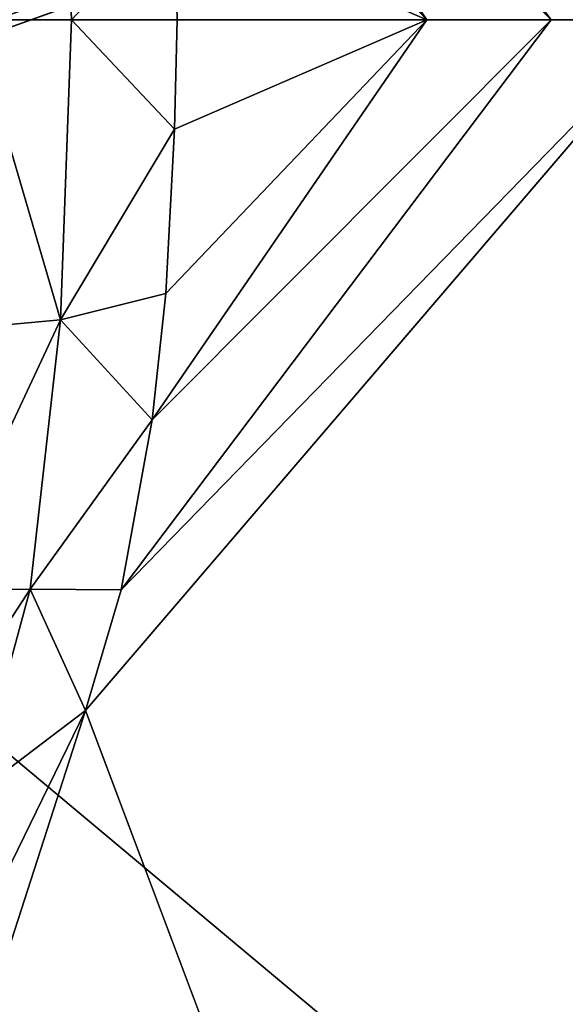
# Model space of a CAD drawing. Units: inches. Extents: x -2 to 174, y -6 to 109.
# Drawn here: x 50 to 51, y 63 to 65 of the extents above; entities that cross this region are included whole.
import ezdxf

# ---------------------------------------------------------------- set-up
doc = ezdxf.new("R2010")
doc.units = ezdxf.units.IN
doc.header["$MEASUREMENT"] = 0
for name, color, linetype in [('SEAT-BASE', 5, 'Continuous'), ('SEAT-CHASSIS', 5, 'Continuous'), ('SEAT-FABRIC', 5, 'Continuous')]:
    doc.layers.add(name, color=color, linetype=linetype)

# ---------------------------------------------------------------- blocks, each defined once
blk = doc.blocks.new('1COSM_HIGHBACK_ARMS_0T')
at = {"layer": 'SEAT-BASE'}
for points in [[(-7.4859, 10.63, 4.7496), (-0.7962, 1.7036, 7.8317), (-1.0852, 1.4936, 7.8418), (-7.6412, 10.5172, 4.7597)], [(-7.6412, 10.5172, 4.7597), (-1.0852, 1.4936, 7.8418), (-1.3742, 1.2836, 7.8317), (-7.7965, 10.4044, 4.7496)], [(-7.7965, 10.4044, 4.7496), (-1.3742, 1.2836, 7.8317), (-1.6623, 1.0743, 7.8018), (-7.9501, 10.2928, 4.7197)], [(-7.9501, 10.2928, 4.7197), (-1.6623, 1.0743, 7.8018), (-1.7004, 1.0423, 7.7766), (-7.9837, 10.2607, 4.6922)], [(-7.9837, 10.2607, 4.6922), (-1.7004, 1.0423, 7.7766), (-1.7101, 1.0208, 7.726), (-7.9897, 10.2399, 4.6427)], [(-7.9897, 10.2399, 4.6427), (-7.5959, 9.6658, 4.77), (-2.1997, 1.7404, 7.4436), (-1.7101, 1.0208, 7.726)], [(-12.4827, -3.588, 4.6427), (-1.9835, 0.1793, 7.726), (-1.9883, 0.1562, 7.7766), (-12.49, -3.6084, 4.6922)], [(-1.9835, 0.1793, 7.726), (-2.8025, -0.115, 7.4436), (-11.8266, -3.355, 4.77), (-12.4827, -3.588, 4.6427)], [(-2.0343, 0.1605, 7.6596), (-2.0343, 0.1605, 7.6596), (-2.8025, -0.115, 7.4436), (-1.9835, 0.1793, 7.726)], [(-12.49, -3.6084, 4.6922), (-1.9883, 0.1562, 7.7766), (-1.9763, 0.1079, 7.8018), (-12.4818, -3.6541, 4.7197)], [(-2.7739, -0.1327, 7.3655), (-2.006, 0.142, 7.5804), (-2.0343, 0.1605, 7.6596), (-2.8025, -0.115, 7.4436)], [(-2.7384, -0.193, 7.3173), (-1.9706, 0.0799, 7.5321), (-2.006, 0.142, 7.5804), (-2.7739, -0.1327, 7.3655)], [(-12.4818, -3.6541, 4.7197), (-1.9763, 0.1079, 7.8018), (-1.8662, -0.2307, 7.8317), (-12.423, -3.8347, 4.7496)], [(-2.8891, -0.4734, 7.1322), (-1.9732, -0.1639, 7.3847), (-1.9706, 0.0799, 7.5321), (-2.7384, -0.193, 7.3173)]]:
    blk.add_3dface(points, dxfattribs=at)
at = {"layer": 'SEAT-CHASSIS'}
for points in [[(-2.2304, 2.9451, 17.1789), (-3.7742, 4.037, 17.4544), (-3.7742, 0, 17.4544), (-2.2303, 0, 17.1789)], [(-3.5598, 3.7805, 17.5722), (-3.5598, 3.7805, 17.5722), (-2.5748, 1.1622, 17.4404), (-2.3258, 1.9329, 17.4093)], [(-2.3258, 1.9329, 17.4093), (-2.3258, 1.9329, 17.4093), (-2.5748, 1.1622, 17.4404), (-2.4406, 1.4376, 17.4292)], [(-2.5748, 1.1622, 17.4404), (-2.5748, 1.1622, 17.4404), (-2.3877, 1.3039, 17.3951), (-2.4406, 1.4376, 17.4292)], [(-2.4815, 0.9578, 17.4049), (-2.4815, 0.9578, 17.4049), (-2.3205, 0.9586, 17.3377), (-2.2506, 1.3134, 17.3344)], [(-2.4815, 0.9578, 17.4049), (-2.4815, 0.9578, 17.4049), (-2.2506, 1.3134, 17.3344), (-2.3877, 1.3039, 17.3951)], [(-2.3877, 1.3039, 17.3951), (-2.3877, 1.3039, 17.3951), (-2.5748, 1.1622, 17.4404), (-2.4815, 0.9578, 17.4049)], [(-2.6345, 0.9588, 17.4454), (-2.6345, 0.9588, 17.4454), (-2.5748, 1.1622, 17.4404), (-3.5683, 0, 17.5698)], [(-2.6345, 0.9588, 17.4454), (-2.6345, 0.9588, 17.4454), (-2.4815, 0.9578, 17.4049), (-2.5748, 1.1622, 17.4404)], [(-3.5683, 0, 17.5698), (-3.5683, 0, 17.5698), (-3.3574, 0, 17.5205), (-2.6345, 0.9588, 17.4454)], [(-2.6345, 0.9588, 17.4454), (-2.6345, 0.9588, 17.4454), (-3.3574, 0, 17.5205), (-2.6869, 0.6732, 17.4494)], [(-2.6869, 0.6732, 17.4494), (-2.6869, 0.6732, 17.4494), (-2.4815, 0.9578, 17.4049), (-2.6345, 0.9588, 17.4454)], [(-2.5324, 0.505, 17.4056), (-2.5324, 0.505, 17.4056), (-2.4815, 0.9578, 17.4049), (-2.6869, 0.6732, 17.4494)], [(-2.5324, 0.505, 17.4056), (-2.5324, 0.505, 17.4056), (-2.3605, 0.5203, 17.3325), (-2.3205, 0.9586, 17.3377)], [(-2.5324, 0.505, 17.4056), (-2.5324, 0.505, 17.4056), (-2.3205, 0.9586, 17.3377), (-2.4815, 0.9578, 17.4049)], [(-3.3574, 0, 17.5205), (-3.3574, 0, 17.5205), (-3.1482, 0, 17.4882), (-2.6869, 0.6732, 17.4494)], [(-2.6869, 0.6732, 17.4494), (-2.6869, 0.6732, 17.4494), (-3.1482, 0, 17.4882), (-2.7096, 0.4605, 17.4509)], [(-2.7096, 0.4605, 17.4509), (-2.7096, 0.4605, 17.4509), (-2.5324, 0.505, 17.4056), (-2.6869, 0.6732, 17.4494)], [(-2.5324, 0.505, 17.4056), (-2.5324, 0.505, 17.4056), (-2.3846, 0, 17.3299), (-2.3605, 0.5203, 17.3325)], [(-2.7241, 0.1842, 17.4519), (-2.7241, 0.1842, 17.4519), (-2.5512, 0, 17.4039), (-2.5324, 0.505, 17.4056)], [(-2.5324, 0.505, 17.4056), (-2.5324, 0.505, 17.4056), (-2.7096, 0.4605, 17.4509), (-2.7241, 0.1842, 17.4519)], [(-2.5512, 0, 17.4039), (-2.5512, 0, 17.4039), (-2.3846, 0, 17.3299), (-2.5324, 0.505, 17.4056)], [(-2.7241, 0.1842, 17.4519), (-2.7241, 0.1842, 17.4519), (-2.7096, 0.4605, 17.4509), (-3.1482, 0, 17.4882)], [(-2.7289, 0, 17.4522), (-2.7289, 0, 17.4522), (-2.7241, 0.1842, 17.4519), (-3.1482, 0, 17.4882)], [(-2.7289, 0, 17.4522), (-2.7289, 0, 17.4522), (-2.5512, 0, 17.4039), (-2.7241, 0.1842, 17.4519)], [(-2.2303, 0, 17.1789), (-3.7742, 0, 17.4544), (-3.7742, -4.037, 17.4544), (-2.2304, -2.9451, 17.1789)], [(-2.6345, -0.9588, 17.4454), (-3.3574, 0, 17.5205), (-3.5683, 0, 17.5698)], [(-3.5683, 0, 17.5698), (-2.5748, -1.1622, 17.4404), (-2.6345, -0.9588, 17.4454)], [(-2.6869, -0.6732, 17.4494), (-3.3574, 0, 17.5205), (-2.6345, -0.9588, 17.4454)], [(-2.6869, -0.6732, 17.4494), (-3.1482, 0, 17.4882), (-3.3574, 0, 17.5205)], [(-3.1482, 0, 17.4882), (-2.7241, -0.1842, 17.4519), (-2.7289, 0, 17.4522)], [(-2.7096, -0.4605, 17.4509), (-3.1482, 0, 17.4882), (-2.6869, -0.6732, 17.4494)], [(-3.1482, 0, 17.4882), (-2.7096, -0.4605, 17.4509), (-2.7241, -0.1842, 17.4519)], [(-2.7241, -0.1842, 17.4519), (-2.5512, 0, 17.4039), (-2.7289, 0, 17.4522)], [(-2.5324, -0.505, 17.4056), (-2.5512, 0, 17.4039), (-2.7241, -0.1842, 17.4519)], [(-2.5324, -0.505, 17.4056), (-2.3846, 0, 17.3299), (-2.5512, 0, 17.4039)], [(-2.3605, -0.5203, 17.3325), (-2.3846, 0, 17.3299), (-2.5324, -0.505, 17.4056)]]:
    blk.add_3dface(points, dxfattribs=at)
for points, invisible_edges in [([(-3.5683, 0, 17.5698), (-3.5683, 0, 17.5698), (-2.5748, 1.1622, 17.4404), (-3.5598, 3.7805, 17.5722)], 9), ([(-4.3744, 1.961, 16.1215), (-4.3744, 1.961, 16.1215), (-4.1098, 2.6289, 15.9199), (-2.2408, 1.0636, 14.5006)], 11), ([(-4.1098, 2.6289, 15.9199), (-4.1098, 2.6289, 15.9199), (-2.2549, 1.9519, 14.4927), (-2.2408, 1.0636, 14.5006)], 2), ([(-2.2493, 0, 14.513), (-2.2493, 0, 14.513), (-4.3744, 1.961, 16.1215), (-2.2408, 1.0636, 14.5006)], 15), ([(-4.3744, 1.961, 16.1215), (-4.3744, 1.961, 16.1215), (-2.2493, 0, 14.513), (-4.3743, 0, 16.1216)], 2), ([(-4.3743, 0, 16.1216), (-2.2493, 0, 14.513), (-4.3744, -1.961, 16.1215)], 2), ([(-3.5598, -3.7805, 17.5722), (-2.5748, -1.1622, 17.4404), (-3.5683, 0, 17.5698)], 12), ([(-2.2408, -1.0636, 14.5006), (-4.3744, -1.961, 16.1215), (-2.2493, 0, 14.513)], 15)]:
    blk.add_3dface(points, dxfattribs=dict(at, invisible_edges=invisible_edges))
at = {"layer": 'SEAT-FABRIC'}
blk.add_3dface([(-3.7218, -10.1136, 20.7126), (-3.7218, 10.1136, 20.7126), (-2.407, 10.0969, 21.0637), (-2.407, -10.0969, 21.0637)], dxfattribs=at)

msp = doc.modelspace()

# ---------------------------------------------------------------- block references
at = {"rotation": 180}
msp.add_blockref('1COSM_HIGHBACK_ARMS_0T', (47.194, 65.052), dxfattribs=at)

doc.saveas('drawing.dxf')
